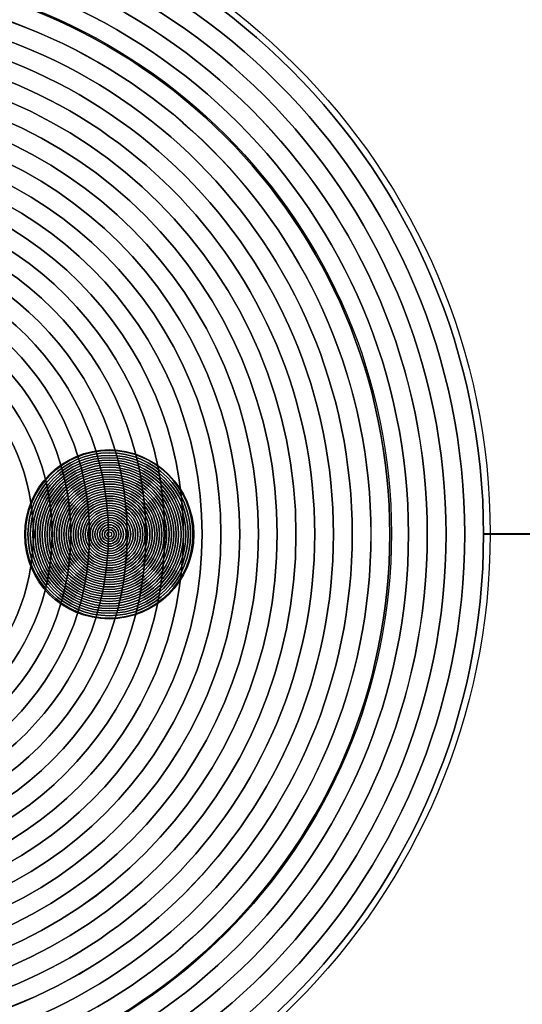
# Model space of a CAD drawing. Units: inches. Extents: x 2466 to 2955, y 230 to 906.
# Drawn here: x 2652 to 2661, y 677 to 694 of the extents above; entities that cross this region are included whole.
import ezdxf

# ---------------------------------------------------------------- set-up
doc = ezdxf.new("R2010")
doc.units = ezdxf.units.IN
doc.header["$MEASUREMENT"] = 0
doc.layers.add('Layer 1', color=7, linetype='Continuous')

msp = doc.modelspace()

# ---------------------------------------------------------------- linework, layer by layer
at = {"layer": 'Layer 1', "color": 250}
for points in [[(2465.753, 748.614), (2465.753, 748.614), (2895.753, 748.614), (2895.753, 748.614), (2895.753, 748.614), (2895.753, 748.614), (2895.753, 663.614), (2895.753, 663.614), (2895.753, 663.614), (2895.753, 663.614), (2465.753, 663.614), (2465.753, 663.614), (2465.753, 663.614), (2465.753, 663.614), (2465.753, 748.614), (2465.753, 748.614)], [(2660.052, 685.115), (2660.052, 691.355), (2654.993, 696.414), (2648.753, 696.414), (2648.753, 696.414), (2642.513, 696.414), (2637.453, 691.355), (2637.453, 685.115), (2637.453, 685.115), (2637.453, 678.875), (2642.513, 673.815), (2648.753, 673.815), (2648.753, 673.815), (2654.993, 673.815), (2660.052, 678.875), (2660.052, 685.115)], [(2659.72, 685.115), (2659.72, 691.171), (2654.809, 696.082), (2648.753, 696.082), (2648.753, 696.082), (2642.696, 696.082), (2637.785, 691.171), (2637.785, 685.115), (2637.785, 685.115), (2637.785, 679.058), (2642.696, 674.147), (2648.753, 674.147), (2648.753, 674.147), (2654.809, 674.147), (2659.72, 679.058), (2659.72, 685.115)], [(2659.388, 685.115), (2659.388, 679.242), (2654.626, 674.48), (2648.753, 674.48), (2648.753, 674.48), (2642.88, 674.48), (2638.118, 679.242), (2638.118, 685.115), (2638.118, 685.115), (2638.118, 690.988), (2642.88, 695.75), (2648.753, 695.75), (2648.753, 695.75), (2654.626, 695.75), (2659.388, 690.988), (2659.388, 685.115)], [(2659.387, 685.115), (2659.387, 690.988), (2654.626, 695.749), (2648.753, 695.749), (2648.753, 695.749), (2642.88, 695.749), (2638.118, 690.988), (2638.118, 685.115), (2638.118, 685.115), (2638.118, 679.242), (2642.88, 674.48), (2648.753, 674.48), (2648.753, 674.48), (2654.626, 674.48), (2659.387, 679.242), (2659.387, 685.115)], [(2659.055, 685.115), (2659.055, 679.425), (2654.442, 674.812), (2648.753, 674.812), (2648.753, 674.812), (2643.063, 674.812), (2638.45, 679.425), (2638.45, 685.115), (2638.45, 685.115), (2638.45, 690.804), (2643.063, 695.417), (2648.753, 695.417), (2648.753, 695.417), (2654.442, 695.417), (2659.055, 690.804), (2659.055, 685.115)], [(2659.055, 685.115), (2659.055, 690.804), (2654.442, 695.417), (2648.753, 695.417), (2648.753, 695.417), (2643.063, 695.417), (2638.45, 690.804), (2638.45, 685.115), (2638.45, 685.115), (2638.45, 679.425), (2643.063, 674.812), (2648.753, 674.812), (2648.753, 674.812), (2654.442, 674.812), (2659.055, 679.425), (2659.055, 685.115)], [(2658.723, 685.115), (2658.723, 679.609), (2654.259, 675.144), (2648.753, 675.144), (2648.753, 675.144), (2643.247, 675.144), (2638.782, 679.609), (2638.782, 685.115), (2638.782, 685.115), (2638.782, 690.621), (2643.247, 695.085), (2648.753, 695.085), (2648.753, 695.085), (2654.259, 695.085), (2658.723, 690.621), (2658.723, 685.115)], [(2658.723, 685.115), (2658.723, 690.621), (2654.259, 695.085), (2648.753, 695.085), (2648.753, 695.085), (2643.247, 695.085), (2638.782, 690.621), (2638.782, 685.115), (2638.782, 685.115), (2638.782, 679.609), (2643.247, 675.144), (2648.753, 675.144), (2648.753, 675.144), (2654.259, 675.144), (2658.723, 679.609), (2658.723, 685.115)], [(2658.391, 685.115), (2658.391, 679.792), (2654.075, 675.477), (2648.753, 675.477), (2648.753, 675.477), (2643.43, 675.477), (2639.115, 679.792), (2639.115, 685.115), (2639.115, 685.115), (2639.115, 690.437), (2643.43, 694.753), (2648.753, 694.753), (2648.753, 694.753), (2654.075, 694.753), (2658.391, 690.437), (2658.391, 685.115)], [(2658.39, 685.115), (2658.39, 690.437), (2654.075, 694.752), (2648.753, 694.752), (2648.753, 694.752), (2643.43, 694.752), (2639.115, 690.437), (2639.115, 685.115), (2639.115, 685.115), (2639.115, 679.792), (2643.43, 675.477), (2648.753, 675.477), (2648.753, 675.477), (2654.075, 675.477), (2658.39, 679.792), (2658.39, 685.115)], [(2658.058, 685.115), (2658.058, 679.976), (2653.891, 675.809), (2648.753, 675.809), (2648.753, 675.809), (2643.614, 675.809), (2639.447, 679.976), (2639.447, 685.115), (2639.447, 685.115), (2639.447, 690.253), (2643.614, 694.42), (2648.753, 694.42), (2648.753, 694.42), (2653.891, 694.42), (2658.058, 690.253), (2658.058, 685.115)], [(2658.058, 685.115), (2658.058, 690.253), (2653.891, 694.42), (2648.753, 694.42), (2648.753, 694.42), (2643.614, 694.42), (2639.447, 690.253), (2639.447, 685.115), (2639.447, 685.115), (2639.447, 679.976), (2643.614, 675.809), (2648.753, 675.809), (2648.753, 675.809), (2653.891, 675.809), (2658.058, 679.976), (2658.058, 685.115)], [(2657.726, 685.115), (2657.726, 680.159), (2653.708, 676.141), (2648.753, 676.141), (2648.753, 676.141), (2643.797, 676.141), (2639.779, 680.159), (2639.779, 685.115), (2639.779, 685.115), (2639.779, 690.07), (2643.797, 694.088), (2648.753, 694.088), (2648.753, 694.088), (2653.708, 694.088), (2657.726, 690.07), (2657.726, 685.115)], [(2657.726, 685.115), (2657.726, 690.07), (2653.708, 694.088), (2648.753, 694.088), (2648.753, 694.088), (2643.797, 694.088), (2639.78, 690.07), (2639.78, 685.115), (2639.78, 685.115), (2639.78, 680.159), (2643.797, 676.142), (2648.753, 676.142), (2648.753, 676.142), (2653.708, 676.142), (2657.726, 680.159), (2657.726, 685.115)], [(2657.393, 685.115), (2657.393, 680.343), (2653.524, 676.474), (2648.753, 676.474), (2648.753, 676.474), (2643.981, 676.474), (2640.112, 680.343), (2640.112, 685.115), (2640.112, 685.115), (2640.112, 689.886), (2643.981, 693.755), (2648.753, 693.755), (2648.753, 693.755), (2653.524, 693.755), (2657.393, 689.886), (2657.393, 685.115)], [(2657.393, 685.115), (2657.393, 689.886), (2653.524, 693.755), (2648.753, 693.755), (2648.753, 693.755), (2643.981, 693.755), (2640.112, 689.886), (2640.112, 685.115), (2640.112, 685.115), (2640.112, 680.343), (2643.981, 676.474), (2648.753, 676.474), (2648.753, 676.474), (2653.524, 676.474), (2657.393, 680.343), (2657.393, 685.115)], [(2657.061, 685.115), (2657.061, 680.526), (2653.341, 676.806), (2648.753, 676.806), (2648.753, 676.806), (2644.164, 676.806), (2640.444, 680.526), (2640.444, 685.115), (2640.444, 685.115), (2640.444, 689.703), (2644.164, 693.423), (2648.753, 693.423), (2648.753, 693.423), (2653.341, 693.423), (2657.061, 689.703), (2657.061, 685.115)], [(2657.061, 685.115), (2657.061, 689.703), (2653.341, 693.423), (2648.753, 693.423), (2648.753, 693.423), (2644.164, 693.423), (2640.444, 689.703), (2640.444, 685.115), (2640.444, 685.115), (2640.444, 680.526), (2644.164, 676.806), (2648.753, 676.806), (2648.753, 676.806), (2653.341, 676.806), (2657.061, 680.526), (2657.061, 685.115)], [(2656.729, 685.115), (2656.729, 680.71), (2653.157, 677.138), (2648.753, 677.138), (2648.753, 677.138), (2644.348, 677.138), (2640.776, 680.71), (2640.776, 685.115), (2640.776, 685.115), (2640.776, 689.519), (2644.348, 693.091), (2648.753, 693.091), (2648.753, 693.091), (2653.157, 693.091), (2656.729, 689.519), (2656.729, 685.115)], [(2656.729, 685.115), (2656.729, 689.519), (2653.157, 693.091), (2648.753, 693.091), (2648.753, 693.091), (2644.348, 693.091), (2640.777, 689.519), (2640.777, 685.115), (2640.777, 685.115), (2640.777, 680.71), (2644.348, 677.139), (2648.753, 677.139), (2648.753, 677.139), (2653.157, 677.139), (2656.729, 680.71), (2656.729, 685.115)], [(2656.396, 685.115), (2656.396, 680.894), (2652.974, 677.471), (2648.753, 677.471), (2648.753, 677.471), (2644.532, 677.471), (2641.109, 680.894), (2641.109, 685.115), (2641.109, 685.115), (2641.109, 689.336), (2644.532, 692.758), (2648.753, 692.758), (2648.753, 692.758), (2652.974, 692.758), (2656.396, 689.336), (2656.396, 685.115)], [(2656.396, 685.115), (2656.396, 689.336), (2652.974, 692.758), (2648.753, 692.758), (2648.753, 692.758), (2644.531, 692.758), (2641.109, 689.336), (2641.109, 685.115), (2641.109, 685.115), (2641.109, 680.893), (2644.531, 677.471), (2648.753, 677.471), (2648.753, 677.471), (2652.974, 677.471), (2656.396, 680.893), (2656.396, 685.115)], [(2656.064, 685.115), (2656.064, 681.077), (2652.79, 677.803), (2648.753, 677.803), (2648.753, 677.803), (2644.715, 677.803), (2641.441, 681.077), (2641.441, 685.115), (2641.441, 685.115), (2641.441, 689.152), (2644.715, 692.426), (2648.753, 692.426), (2648.753, 692.426), (2652.79, 692.426), (2656.064, 689.152), (2656.064, 685.115)], [(2656.064, 685.115), (2656.064, 689.152), (2652.79, 692.426), (2648.753, 692.426), (2648.753, 692.426), (2644.715, 692.426), (2641.441, 689.152), (2641.441, 685.115), (2641.441, 685.115), (2641.441, 681.077), (2644.715, 677.803), (2648.753, 677.803), (2648.753, 677.803), (2652.79, 677.803), (2656.064, 681.077), (2656.064, 685.115)], [(2655.732, 685.115), (2655.732, 681.261), (2652.607, 678.136), (2648.753, 678.136), (2648.753, 678.136), (2644.899, 678.136), (2641.774, 681.261), (2641.774, 685.115), (2641.774, 685.115), (2641.774, 688.969), (2644.899, 692.094), (2648.753, 692.094), (2648.753, 692.094), (2652.607, 692.094), (2655.732, 688.969), (2655.732, 685.115)], [(2655.732, 685.115), (2655.732, 688.969), (2652.607, 692.094), (2648.753, 692.094), (2648.753, 692.094), (2644.899, 692.094), (2641.774, 688.969), (2641.774, 685.115), (2641.774, 685.115), (2641.774, 681.261), (2644.899, 678.136), (2648.753, 678.136), (2648.753, 678.136), (2652.607, 678.136), (2655.732, 681.261), (2655.732, 685.115)], [(2655.399, 685.115), (2655.399, 681.444), (2652.423, 678.468), (2648.753, 678.468), (2648.753, 678.468), (2645.082, 678.468), (2642.106, 681.444), (2642.106, 685.115), (2642.106, 685.115), (2642.106, 688.785), (2645.082, 691.761), (2648.753, 691.761), (2648.753, 691.761), (2652.423, 691.761), (2655.399, 688.785), (2655.399, 685.115)], [(2655.399, 685.115), (2655.399, 688.785), (2652.423, 691.761), (2648.753, 691.761), (2648.753, 691.761), (2645.082, 691.761), (2642.106, 688.785), (2642.106, 685.115), (2642.106, 685.115), (2642.106, 681.444), (2645.082, 678.468), (2648.753, 678.468), (2648.753, 678.468), (2652.423, 678.468), (2655.399, 681.444), (2655.399, 685.115)], [(2655.067, 685.115), (2655.067, 681.628), (2652.24, 678.8), (2648.753, 678.8), (2648.753, 678.8), (2645.266, 678.8), (2642.438, 681.628), (2642.438, 685.115), (2642.438, 685.115), (2642.438, 688.602), (2645.266, 691.429), (2648.753, 691.429), (2648.753, 691.429), (2652.24, 691.429), (2655.067, 688.602), (2655.067, 685.115)], [(2655.067, 685.115), (2655.067, 688.602), (2652.24, 691.429), (2648.753, 691.429), (2648.753, 691.429), (2645.266, 691.429), (2642.438, 688.602), (2642.438, 685.115), (2642.438, 685.115), (2642.438, 681.628), (2645.266, 678.8), (2648.753, 678.8), (2648.753, 678.8), (2652.24, 678.8), (2655.067, 681.628), (2655.067, 685.115)], [(2654.735, 685.115), (2654.735, 681.811), (2652.056, 679.133), (2648.753, 679.133), (2648.753, 679.133), (2645.449, 679.133), (2642.771, 681.811), (2642.771, 685.115), (2642.771, 685.115), (2642.771, 688.418), (2645.449, 691.097), (2648.753, 691.097), (2648.753, 691.097), (2652.056, 691.097), (2654.735, 688.418), (2654.735, 685.115)], [(2654.735, 685.115), (2654.735, 688.418), (2652.056, 691.097), (2648.753, 691.097), (2648.753, 691.097), (2645.449, 691.097), (2642.771, 688.418), (2642.771, 685.115), (2642.771, 685.115), (2642.771, 681.811), (2645.449, 679.133), (2648.753, 679.133), (2648.753, 679.133), (2652.056, 679.133), (2654.735, 681.811), (2654.735, 685.115)], [(2654.402, 685.115), (2654.402, 681.995), (2651.873, 679.465), (2648.753, 679.465), (2648.753, 679.465), (2645.633, 679.465), (2643.103, 681.995), (2643.103, 685.115), (2643.103, 685.115), (2643.103, 688.235), (2645.633, 690.764), (2648.753, 690.764), (2648.753, 690.764), (2651.873, 690.764), (2654.402, 688.235), (2654.402, 685.115)], [(2654.402, 685.115), (2654.402, 688.235), (2651.873, 690.764), (2648.753, 690.764), (2648.753, 690.764), (2645.633, 690.764), (2643.103, 688.235), (2643.103, 685.115), (2643.103, 685.115), (2643.103, 681.995), (2645.633, 679.465), (2648.753, 679.465), (2648.753, 679.465), (2651.873, 679.465), (2654.402, 681.995), (2654.402, 685.115)], [(2654.07, 685.115), (2654.07, 682.178), (2651.689, 679.797), (2648.753, 679.797), (2648.753, 679.797), (2645.816, 679.797), (2643.435, 682.178), (2643.435, 685.115), (2643.435, 685.115), (2643.435, 688.051), (2645.816, 690.432), (2648.753, 690.432), (2648.753, 690.432), (2651.689, 690.432), (2654.07, 688.051), (2654.07, 685.115)], [(2654.07, 685.115), (2654.07, 688.051), (2651.689, 690.432), (2648.753, 690.432), (2648.753, 690.432), (2645.816, 690.432), (2643.435, 688.051), (2643.435, 685.115), (2643.435, 685.115), (2643.435, 682.178), (2645.816, 679.797), (2648.753, 679.797), (2648.753, 679.797), (2651.689, 679.797), (2654.07, 682.178), (2654.07, 685.115)], [(2653.738, 685.115), (2653.738, 682.362), (2651.506, 680.13), (2648.753, 680.13), (2648.753, 680.13), (2646, 680.13), (2643.768, 682.362), (2643.768, 685.115), (2643.768, 685.115), (2643.768, 687.868), (2646, 690.1), (2648.753, 690.1), (2648.753, 690.1), (2651.506, 690.1), (2653.738, 687.868), (2653.738, 685.115)], [(2653.738, 685.115), (2653.738, 687.868), (2651.506, 690.1), (2648.753, 690.1), (2648.753, 690.1), (2646, 690.1), (2643.768, 687.868), (2643.768, 685.115), (2643.768, 685.115), (2643.768, 682.362), (2646, 680.13), (2648.753, 680.13), (2648.753, 680.13), (2651.506, 680.13), (2653.738, 682.362), (2653.738, 685.115)], [(2653.405, 685.115), (2653.405, 682.545), (2651.322, 680.462), (2648.753, 680.462), (2648.753, 680.462), (2646.183, 680.462), (2644.1, 682.545), (2644.1, 685.115), (2644.1, 685.115), (2644.1, 687.684), (2646.183, 689.767), (2648.753, 689.767), (2648.753, 689.767), (2651.322, 689.767), (2653.405, 687.684), (2653.405, 685.115)], [(2653.405, 685.115), (2653.405, 687.684), (2651.322, 689.767), (2648.753, 689.767), (2648.753, 689.767), (2646.183, 689.767), (2644.1, 687.684), (2644.1, 685.115), (2644.1, 685.115), (2644.1, 682.545), (2646.183, 680.462), (2648.753, 680.462), (2648.753, 680.462), (2651.322, 680.462), (2653.405, 682.545), (2653.405, 685.115)], [(2653.073, 685.115), (2653.073, 682.729), (2651.138, 680.794), (2648.753, 680.794), (2648.753, 680.794), (2646.367, 680.794), (2644.432, 682.729), (2644.432, 685.115), (2644.432, 685.115), (2644.432, 687.5), (2646.367, 689.435), (2648.753, 689.435), (2648.753, 689.435), (2651.138, 689.435), (2653.073, 687.5), (2653.073, 685.115)], [(2652.741, 685.115), (2652.741, 682.912), (2650.955, 681.127), (2648.753, 681.127), (2648.753, 681.127), (2646.55, 681.127), (2644.765, 682.912), (2644.765, 685.115), (2644.765, 685.115), (2644.765, 687.317), (2646.55, 689.103), (2648.753, 689.103), (2648.753, 689.103), (2650.955, 689.103), (2652.741, 687.317), (2652.741, 685.115)]]:
    msp.add_open_spline(points, degree=3, knots=[0, 0, 0, 0, 0.2, 0.2, 0.2, 0.2, 0.4, 0.4, 0.4, 0.4, 0.6, 0.6, 0.6, 0.6, 1, 1, 1, 1], dxfattribs=at)
at = {"layer": 'Layer 1', "color": 7, "lineweight": 50}
msp.add_open_spline([(2659.15, 704.359), (2659.15, 704.359), (2680.25, 704.365), (2680.25, 704.365), (2680.25, 704.365), (2680.25, 704.365), (2687.253, 696.715), (2687.253, 696.715), (2687.253, 696.715), (2687.253, 696.715), (2687.253, 669.365), (2687.253, 669.365), (2687.253, 669.365), (2687.253, 669.365), (2629.753, 669.365), (2629.753, 669.365), (2629.753, 669.365), (2629.753, 669.365), (2629.753, 704.365), (2629.753, 704.365)], degree=3, knots=[0, 0, 0, 0, 0.166667, 0.166667, 0.166667, 0.166667, 0.333333, 0.333333, 0.333333, 0.333333, 0.5, 0.5, 0.5, 0.5, 0.666667, 0.666667, 0.666667, 0.666667, 1, 1, 1, 1], dxfattribs=at)
at = {"layer": 'Layer 1', "color": 251}
for points in [[(2648.753, 696.865), (2642.294, 696.865), (2637.003, 691.593), (2637.003, 685.128), (2637.003, 685.128), (2637.003, 678.636), (2642.294, 673.365), (2648.753, 673.365), (2648.753, 673.365), (2655.211, 673.365), (2660.503, 678.636), (2660.503, 685.128), (2660.503, 685.128), (2660.503, 691.593), (2655.211, 696.865), (2648.753, 696.865)], [(2648.753, 696.865), (2642.294, 696.865), (2637.003, 691.593), (2637.003, 685.128), (2637.003, 685.128), (2637.003, 678.636), (2642.294, 673.365), (2648.753, 673.365), (2648.753, 673.365), (2655.211, 673.365), (2660.503, 678.636), (2660.503, 685.128), (2660.503, 685.128), (2660.503, 691.593), (2655.211, 696.865), (2648.753, 696.865)], [(2660.385, 685.115), (2660.385, 678.691), (2655.176, 673.483), (2648.753, 673.483), (2648.753, 673.483), (2642.329, 673.483), (2637.121, 678.691), (2637.121, 685.115), (2637.121, 685.115), (2637.121, 691.538), (2642.329, 696.747), (2648.753, 696.747), (2648.753, 696.747), (2655.176, 696.747), (2660.385, 691.538), (2660.385, 685.115)], [(2660.052, 685.115), (2660.052, 678.875), (2654.993, 673.815), (2648.753, 673.815), (2648.753, 673.815), (2642.513, 673.815), (2637.453, 678.875), (2637.453, 685.115), (2637.453, 685.115), (2637.453, 691.355), (2642.513, 696.414), (2648.753, 696.414), (2648.753, 696.414), (2654.993, 696.414), (2660.052, 691.355), (2660.052, 685.115)]]:
    msp.add_open_spline(points, degree=3, knots=[0, 0, 0, 0, 0.2, 0.2, 0.2, 0.2, 0.4, 0.4, 0.4, 0.4, 0.6, 0.6, 0.6, 0.6, 1, 1, 1, 1], dxfattribs=at)
at = {"layer": 'Layer 1', "color": 49}
for points in [[(2660.385, 685.115), (2660.385, 691.538), (2655.176, 696.747), (2648.753, 696.747), (2648.753, 696.747), (2642.329, 696.747), (2637.121, 691.538), (2637.121, 685.115), (2637.121, 685.115), (2637.121, 678.691), (2642.329, 673.483), (2648.753, 673.483), (2648.753, 673.483), (2655.176, 673.483), (2660.385, 678.691), (2660.385, 685.115)], [(2659.72, 685.115), (2659.72, 679.058), (2654.809, 674.148), (2648.753, 674.148), (2648.753, 674.148), (2642.696, 674.148), (2637.786, 679.058), (2637.786, 685.115), (2637.786, 685.115), (2637.786, 691.171), (2642.696, 696.082), (2648.753, 696.082), (2648.753, 696.082), (2654.809, 696.082), (2659.72, 691.171), (2659.72, 685.115)]]:
    msp.add_open_spline(points, degree=3, knots=[0, 0, 0, 0, 0.2, 0.2, 0.2, 0.2, 0.4, 0.4, 0.4, 0.4, 0.6, 0.6, 0.6, 0.6, 1, 1, 1, 1], dxfattribs=at)
at = {"layer": 'Layer 1'}
for points in [[(2648.753, 695.115), (2643.245, 695.115), (2638.753, 690.617), (2638.753, 685.127), (2638.753, 685.127), (2638.753, 679.613), (2643.245, 675.115), (2648.753, 675.115), (2648.753, 675.115), (2654.26, 675.115), (2658.753, 679.613), (2658.753, 685.127), (2658.753, 685.127), (2658.753, 690.617), (2654.26, 695.115), (2648.753, 695.115)], [(2653.073, 685.115), (2653.073, 687.5), (2651.138, 689.435), (2648.753, 689.435), (2648.753, 689.435), (2646.367, 689.435), (2644.432, 687.5), (2644.432, 685.115), (2644.432, 685.115), (2644.432, 682.729), (2646.367, 680.794), (2648.753, 680.794), (2648.753, 680.794), (2651.138, 680.794), (2653.073, 682.729), (2653.073, 685.115)], [(2652.741, 685.115), (2652.741, 687.317), (2650.955, 689.103), (2648.753, 689.103), (2648.753, 689.103), (2646.55, 689.103), (2644.765, 687.317), (2644.765, 685.115), (2644.765, 685.115), (2644.765, 682.912), (2646.55, 681.127), (2648.753, 681.127), (2648.753, 681.127), (2650.955, 681.127), (2652.741, 682.912), (2652.741, 685.115)], [(2652.408, 685.115), (2652.408, 683.096), (2650.771, 681.459), (2648.753, 681.459), (2648.753, 681.459), (2646.734, 681.459), (2645.097, 683.096), (2645.097, 685.115), (2645.097, 685.115), (2645.097, 687.133), (2646.734, 688.77), (2648.753, 688.77), (2648.753, 688.77), (2650.771, 688.77), (2652.408, 687.133), (2652.408, 685.115)], [(2652.408, 685.115), (2652.408, 687.133), (2650.771, 688.77), (2648.753, 688.77), (2648.753, 688.77), (2646.734, 688.77), (2645.097, 687.133), (2645.097, 685.115), (2645.097, 685.115), (2645.097, 683.096), (2646.734, 681.459), (2648.753, 681.459), (2648.753, 681.459), (2650.771, 681.459), (2652.408, 683.096), (2652.408, 685.115)]]:
    msp.add_open_spline(points, degree=3, knots=[0, 0, 0, 0, 0.2, 0.2, 0.2, 0.2, 0.4, 0.4, 0.4, 0.4, 0.6, 0.6, 0.6, 0.6, 1, 1, 1, 1], dxfattribs=at)
at = {"layer": 'Layer 1', "color": 254}
for points in [[(2653.753, 686.614), (2652.915, 686.614), (2652.255, 685.928), (2652.255, 685.115), (2652.255, 685.115), (2652.255, 684.276), (2652.915, 683.615), (2653.753, 683.615), (2653.753, 683.615), (2654.565, 683.615), (2655.251, 684.276), (2655.251, 685.115), (2655.251, 685.115), (2655.251, 685.928), (2654.565, 686.614), (2653.753, 686.614)], [(2653.753, 686.614), (2652.915, 686.614), (2652.255, 685.928), (2652.255, 685.115), (2652.255, 685.115), (2652.255, 684.276), (2652.915, 683.615), (2653.753, 683.615), (2653.753, 683.615), (2654.565, 683.615), (2655.251, 684.276), (2655.251, 685.115), (2655.251, 685.115), (2655.251, 685.928), (2654.565, 686.614), (2653.753, 686.614)], [(2655.236, 685.115), (2655.236, 684.296), (2654.572, 683.631), (2653.753, 683.631), (2653.753, 683.631), (2652.934, 683.631), (2652.27, 684.296), (2652.27, 685.115), (2652.27, 685.115), (2652.27, 685.934), (2652.934, 686.598), (2653.753, 686.598), (2653.753, 686.598), (2654.572, 686.598), (2655.236, 685.934), (2655.236, 685.115)], [(2655.237, 685.115), (2655.237, 685.934), (2654.572, 686.598), (2653.753, 686.598), (2653.753, 686.598), (2652.934, 686.598), (2652.27, 685.934), (2652.27, 685.115), (2652.27, 685.115), (2652.27, 684.295), (2652.934, 683.631), (2653.753, 683.631), (2653.753, 683.631), (2654.572, 683.631), (2655.237, 684.295), (2655.237, 685.115)], [(2655.194, 685.115), (2655.194, 684.319), (2654.549, 683.673), (2653.753, 683.673), (2653.753, 683.673), (2652.957, 683.673), (2652.312, 684.319), (2652.312, 685.115), (2652.312, 685.115), (2652.312, 685.91), (2652.957, 686.556), (2653.753, 686.556), (2653.753, 686.556), (2654.549, 686.556), (2655.194, 685.91), (2655.194, 685.115)], [(2655.194, 685.115), (2655.194, 685.91), (2654.549, 686.556), (2653.753, 686.556), (2653.753, 686.556), (2652.957, 686.556), (2652.312, 685.91), (2652.312, 685.115), (2652.312, 685.115), (2652.312, 684.319), (2652.957, 683.674), (2653.753, 683.674), (2653.753, 683.674), (2654.549, 683.674), (2655.194, 684.319), (2655.194, 685.115)], [(2655.152, 685.115), (2655.152, 684.342), (2654.525, 683.716), (2653.753, 683.716), (2653.753, 683.716), (2652.981, 683.716), (2652.354, 684.342), (2652.354, 685.115), (2652.354, 685.115), (2652.354, 685.887), (2652.981, 686.513), (2653.753, 686.513), (2653.753, 686.513), (2654.525, 686.513), (2655.152, 685.887), (2655.152, 685.115)], [(2655.152, 685.115), (2655.152, 685.887), (2654.525, 686.513), (2653.753, 686.513), (2653.753, 686.513), (2652.981, 686.513), (2652.354, 685.887), (2652.354, 685.115), (2652.354, 685.115), (2652.354, 684.342), (2652.981, 683.716), (2653.753, 683.716), (2653.753, 683.716), (2654.525, 683.716), (2655.152, 684.342), (2655.152, 685.115)], [(2655.109, 685.115), (2655.109, 684.366), (2654.502, 683.758), (2653.753, 683.758), (2653.753, 683.758), (2653.004, 683.758), (2652.397, 684.366), (2652.397, 685.115), (2652.397, 685.115), (2652.397, 685.864), (2653.004, 686.471), (2653.753, 686.471), (2653.753, 686.471), (2654.502, 686.471), (2655.109, 685.864), (2655.109, 685.115)], [(2655.109, 685.115), (2655.109, 685.864), (2654.502, 686.471), (2653.753, 686.471), (2653.753, 686.471), (2653.004, 686.471), (2652.397, 685.864), (2652.397, 685.115), (2652.397, 685.115), (2652.397, 684.366), (2653.004, 683.758), (2653.753, 683.758), (2653.753, 683.758), (2654.502, 683.758), (2655.109, 684.366), (2655.109, 685.115)], [(2655.067, 685.115), (2655.067, 684.389), (2654.479, 683.801), (2653.753, 683.801), (2653.753, 683.801), (2653.028, 683.801), (2652.439, 684.389), (2652.439, 685.115), (2652.439, 685.115), (2652.439, 685.84), (2653.028, 686.429), (2653.753, 686.429), (2653.753, 686.429), (2654.479, 686.429), (2655.067, 685.84), (2655.067, 685.115)], [(2655.067, 685.115), (2655.067, 685.84), (2654.479, 686.429), (2653.753, 686.429), (2653.753, 686.429), (2653.028, 686.429), (2652.439, 685.84), (2652.439, 685.115), (2652.439, 685.115), (2652.439, 684.389), (2653.028, 683.801), (2653.753, 683.801), (2653.753, 683.801), (2654.479, 683.801), (2655.067, 684.389), (2655.067, 685.115)], [(2655.025, 685.115), (2655.025, 684.413), (2654.455, 683.843), (2653.753, 683.843), (2653.753, 683.843), (2653.051, 683.843), (2652.482, 684.413), (2652.482, 685.115), (2652.482, 685.115), (2652.482, 685.817), (2653.051, 686.386), (2653.753, 686.386), (2653.753, 686.386), (2654.455, 686.386), (2655.025, 685.817), (2655.025, 685.115)], [(2655.025, 685.115), (2655.025, 685.817), (2654.455, 686.386), (2653.753, 686.386), (2653.753, 686.386), (2653.051, 686.386), (2652.482, 685.817), (2652.482, 685.115), (2652.482, 685.115), (2652.482, 684.413), (2653.051, 683.843), (2653.753, 683.843), (2653.753, 683.843), (2654.455, 683.843), (2655.025, 684.413), (2655.025, 685.115)], [(2654.982, 685.115), (2654.982, 684.436), (2654.432, 683.886), (2653.753, 683.886), (2653.753, 683.886), (2653.074, 683.886), (2652.524, 684.436), (2652.524, 685.115), (2652.524, 685.115), (2652.524, 685.793), (2653.074, 686.344), (2653.753, 686.344), (2653.753, 686.344), (2654.432, 686.344), (2654.982, 685.793), (2654.982, 685.115)], [(2654.982, 685.115), (2654.982, 685.793), (2654.432, 686.344), (2653.753, 686.344), (2653.753, 686.344), (2653.074, 686.344), (2652.524, 685.793), (2652.524, 685.115), (2652.524, 685.115), (2652.524, 684.436), (2653.074, 683.886), (2653.753, 683.886), (2653.753, 683.886), (2654.432, 683.886), (2654.982, 684.436), (2654.982, 685.115)], [(2654.94, 685.115), (2654.94, 684.459), (2654.408, 683.928), (2653.753, 683.928), (2653.753, 683.928), (2653.098, 683.928), (2652.566, 684.459), (2652.566, 685.115), (2652.566, 685.115), (2652.566, 685.77), (2653.098, 686.301), (2653.753, 686.301), (2653.753, 686.301), (2654.408, 686.301), (2654.94, 685.77), (2654.94, 685.115)], [(2654.94, 685.115), (2654.94, 685.77), (2654.408, 686.301), (2653.753, 686.301), (2653.753, 686.301), (2653.098, 686.301), (2652.566, 685.77), (2652.566, 685.115), (2652.566, 685.115), (2652.566, 684.459), (2653.098, 683.928), (2653.753, 683.928), (2653.753, 683.928), (2654.408, 683.928), (2654.94, 684.459), (2654.94, 685.115)], [(2654.898, 685.115), (2654.898, 684.483), (2654.385, 683.97), (2653.753, 683.97), (2653.753, 683.97), (2653.121, 683.97), (2652.609, 684.483), (2652.609, 685.115), (2652.609, 685.115), (2652.609, 685.747), (2653.121, 686.259), (2653.753, 686.259), (2653.753, 686.259), (2654.385, 686.259), (2654.898, 685.747), (2654.898, 685.115)], [(2654.897, 685.115), (2654.897, 685.747), (2654.385, 686.259), (2653.753, 686.259), (2653.753, 686.259), (2653.121, 686.259), (2652.609, 685.747), (2652.609, 685.115), (2652.609, 685.115), (2652.609, 684.483), (2653.121, 683.97), (2653.753, 683.97), (2653.753, 683.97), (2654.385, 683.97), (2654.897, 684.483), (2654.897, 685.115)], [(2654.855, 685.115), (2654.855, 684.506), (2654.362, 684.013), (2653.753, 684.013), (2653.753, 684.013), (2653.145, 684.013), (2652.651, 684.506), (2652.651, 685.115), (2652.651, 685.115), (2652.651, 685.723), (2653.145, 686.217), (2653.753, 686.217), (2653.753, 686.217), (2654.362, 686.217), (2654.855, 685.723), (2654.855, 685.115)], [(2654.855, 685.115), (2654.855, 685.723), (2654.362, 686.217), (2653.753, 686.217), (2653.753, 686.217), (2653.145, 686.217), (2652.651, 685.723), (2652.651, 685.115), (2652.651, 685.115), (2652.651, 684.506), (2653.145, 684.013), (2653.753, 684.013), (2653.753, 684.013), (2654.362, 684.013), (2654.855, 684.506), (2654.855, 685.115)], [(2654.813, 685.115), (2654.813, 684.53), (2654.338, 684.055), (2653.753, 684.055), (2653.753, 684.055), (2653.168, 684.055), (2652.693, 684.53), (2652.693, 685.115), (2652.693, 685.115), (2652.693, 685.7), (2653.168, 686.174), (2653.753, 686.174), (2653.753, 686.174), (2654.338, 686.174), (2654.813, 685.7), (2654.813, 685.115)], [(2654.813, 685.115), (2654.813, 685.7), (2654.338, 686.174), (2653.753, 686.174), (2653.753, 686.174), (2653.168, 686.174), (2652.693, 685.7), (2652.693, 685.115), (2652.693, 685.115), (2652.693, 684.53), (2653.168, 684.055), (2653.753, 684.055), (2653.753, 684.055), (2654.338, 684.055), (2654.813, 684.53), (2654.813, 685.115)], [(2654.77, 685.115), (2654.77, 684.553), (2654.315, 684.097), (2653.753, 684.097), (2653.753, 684.097), (2653.191, 684.097), (2652.736, 684.553), (2652.736, 685.115), (2652.736, 685.115), (2652.736, 685.676), (2653.191, 686.132), (2653.753, 686.132), (2653.753, 686.132), (2654.315, 686.132), (2654.77, 685.676), (2654.77, 685.115)], [(2654.77, 685.115), (2654.77, 685.676), (2654.315, 686.132), (2653.753, 686.132), (2653.753, 686.132), (2653.191, 686.132), (2652.736, 685.676), (2652.736, 685.115), (2652.736, 685.115), (2652.736, 684.553), (2653.191, 684.097), (2653.753, 684.097), (2653.753, 684.097), (2654.315, 684.097), (2654.77, 684.553), (2654.77, 685.115)], [(2654.728, 685.115), (2654.728, 684.576), (2654.291, 684.14), (2653.753, 684.14), (2653.753, 684.14), (2653.215, 684.14), (2652.778, 684.576), (2652.778, 685.115), (2652.778, 685.115), (2652.778, 685.653), (2653.215, 686.089), (2653.753, 686.089), (2653.753, 686.089), (2654.291, 686.089), (2654.728, 685.653), (2654.728, 685.115)], [(2654.728, 685.115), (2654.728, 685.653), (2654.291, 686.089), (2653.753, 686.089), (2653.753, 686.089), (2653.215, 686.089), (2652.778, 685.653), (2652.778, 685.115), (2652.778, 685.115), (2652.778, 684.576), (2653.215, 684.14), (2653.753, 684.14), (2653.753, 684.14), (2654.291, 684.14), (2654.728, 684.576), (2654.728, 685.115)], [(2654.685, 685.115), (2654.685, 684.6), (2654.268, 684.182), (2653.753, 684.182), (2653.753, 684.182), (2653.238, 684.182), (2652.821, 684.6), (2652.821, 685.115), (2652.821, 685.115), (2652.821, 685.63), (2653.238, 686.047), (2653.753, 686.047), (2653.753, 686.047), (2654.268, 686.047), (2654.685, 685.63), (2654.685, 685.115)], [(2654.685, 685.115), (2654.685, 685.63), (2654.268, 686.047), (2653.753, 686.047), (2653.753, 686.047), (2653.238, 686.047), (2652.821, 685.63), (2652.821, 685.115), (2652.821, 685.115), (2652.821, 684.6), (2653.238, 684.182), (2653.753, 684.182), (2653.753, 684.182), (2654.268, 684.182), (2654.685, 684.6), (2654.685, 685.115)], [(2654.643, 685.115), (2654.643, 684.623), (2654.244, 684.225), (2653.753, 684.225), (2653.753, 684.225), (2653.262, 684.225), (2652.863, 684.623), (2652.863, 685.115), (2652.863, 685.115), (2652.863, 685.606), (2653.262, 686.005), (2653.753, 686.005), (2653.753, 686.005), (2654.244, 686.005), (2654.643, 685.606), (2654.643, 685.115)], [(2654.643, 685.115), (2654.643, 685.606), (2654.245, 686.005), (2653.753, 686.005), (2653.753, 686.005), (2653.262, 686.005), (2652.863, 685.606), (2652.863, 685.115), (2652.863, 685.115), (2652.863, 684.623), (2653.262, 684.225), (2653.753, 684.225), (2653.753, 684.225), (2654.245, 684.225), (2654.643, 684.623), (2654.643, 685.115)], [(2654.601, 685.115), (2654.601, 684.647), (2654.221, 684.267), (2653.753, 684.267), (2653.753, 684.267), (2653.285, 684.267), (2652.905, 684.647), (2652.905, 685.115), (2652.905, 685.115), (2652.905, 685.583), (2653.285, 685.962), (2653.753, 685.962), (2653.753, 685.962), (2654.221, 685.962), (2654.601, 685.583), (2654.601, 685.115)], [(2654.601, 685.115), (2654.601, 685.583), (2654.221, 685.962), (2653.753, 685.962), (2653.753, 685.962), (2653.285, 685.962), (2652.905, 685.583), (2652.905, 685.115), (2652.905, 685.115), (2652.905, 684.647), (2653.285, 684.267), (2653.753, 684.267), (2653.753, 684.267), (2654.221, 684.267), (2654.601, 684.647), (2654.601, 685.115)], [(2654.558, 685.115), (2654.558, 684.67), (2654.198, 684.309), (2653.753, 684.309), (2653.753, 684.309), (2653.308, 684.309), (2652.948, 684.67), (2652.948, 685.115), (2652.948, 685.115), (2652.948, 685.559), (2653.308, 685.92), (2653.753, 685.92), (2653.753, 685.92), (2654.198, 685.92), (2654.558, 685.559), (2654.558, 685.115)], [(2654.558, 685.115), (2654.558, 685.559), (2654.198, 685.92), (2653.753, 685.92), (2653.753, 685.92), (2653.308, 685.92), (2652.948, 685.559), (2652.948, 685.115), (2652.948, 685.115), (2652.948, 684.67), (2653.308, 684.309), (2653.753, 684.309), (2653.753, 684.309), (2654.198, 684.309), (2654.558, 684.67), (2654.558, 685.115)], [(2654.516, 685.115), (2654.516, 684.693), (2654.174, 684.352), (2653.753, 684.352), (2653.753, 684.352), (2653.332, 684.352), (2652.99, 684.693), (2652.99, 685.115), (2652.99, 685.115), (2652.99, 685.536), (2653.332, 685.878), (2653.753, 685.878), (2653.753, 685.878), (2654.174, 685.878), (2654.516, 685.536), (2654.516, 685.115)], [(2654.516, 685.115), (2654.516, 685.536), (2654.174, 685.878), (2653.753, 685.878), (2653.753, 685.878), (2653.332, 685.878), (2652.99, 685.536), (2652.99, 685.115), (2652.99, 685.115), (2652.99, 684.693), (2653.332, 684.352), (2653.753, 684.352), (2653.753, 684.352), (2654.174, 684.352), (2654.516, 684.693), (2654.516, 685.115)], [(2654.474, 685.115), (2654.474, 684.717), (2654.151, 684.394), (2653.753, 684.394), (2653.753, 684.394), (2653.355, 684.394), (2653.033, 684.717), (2653.033, 685.115), (2653.033, 685.115), (2653.033, 685.512), (2653.355, 685.835), (2653.753, 685.835), (2653.753, 685.835), (2654.151, 685.835), (2654.474, 685.512), (2654.474, 685.115)], [(2654.474, 685.115), (2654.474, 685.512), (2654.151, 685.835), (2653.753, 685.835), (2653.753, 685.835), (2653.355, 685.835), (2653.033, 685.512), (2653.033, 685.115), (2653.033, 685.115), (2653.033, 684.717), (2653.355, 684.394), (2653.753, 684.394), (2653.753, 684.394), (2654.151, 684.394), (2654.474, 684.717), (2654.474, 685.115)], [(2654.431, 685.115), (2654.431, 684.74), (2654.127, 684.437), (2653.753, 684.437), (2653.753, 684.437), (2653.379, 684.437), (2653.075, 684.74), (2653.075, 685.115), (2653.075, 685.115), (2653.075, 685.489), (2653.379, 685.793), (2653.753, 685.793), (2653.753, 685.793), (2654.127, 685.793), (2654.431, 685.489), (2654.431, 685.115)], [(2654.431, 685.115), (2654.431, 685.489), (2654.127, 685.793), (2653.753, 685.793), (2653.753, 685.793), (2653.379, 685.793), (2653.075, 685.489), (2653.075, 685.115), (2653.075, 685.115), (2653.075, 684.74), (2653.379, 684.437), (2653.753, 684.437), (2653.753, 684.437), (2654.127, 684.437), (2654.431, 684.74), (2654.431, 685.115)], [(2654.389, 685.115), (2654.389, 684.764), (2654.104, 684.479), (2653.753, 684.479), (2653.753, 684.479), (2653.402, 684.479), (2653.117, 684.764), (2653.117, 685.115), (2653.117, 685.115), (2653.117, 685.466), (2653.402, 685.75), (2653.753, 685.75), (2653.753, 685.75), (2654.104, 685.75), (2654.389, 685.466), (2654.389, 685.115)], [(2654.389, 685.115), (2654.389, 685.466), (2654.104, 685.75), (2653.753, 685.75), (2653.753, 685.75), (2653.402, 685.75), (2653.117, 685.466), (2653.117, 685.115), (2653.117, 685.115), (2653.117, 684.764), (2653.402, 684.479), (2653.753, 684.479), (2653.753, 684.479), (2654.104, 684.479), (2654.389, 684.764), (2654.389, 685.115)], [(2654.346, 685.115), (2654.346, 684.787), (2654.081, 684.521), (2653.753, 684.521), (2653.753, 684.521), (2653.425, 684.521), (2653.16, 684.787), (2653.16, 685.115), (2653.16, 685.115), (2653.16, 685.442), (2653.425, 685.708), (2653.753, 685.708), (2653.753, 685.708), (2654.081, 685.708), (2654.346, 685.442), (2654.346, 685.115)], [(2654.346, 685.115), (2654.346, 685.442), (2654.081, 685.708), (2653.753, 685.708), (2653.753, 685.708), (2653.425, 685.708), (2653.16, 685.442), (2653.16, 685.115), (2653.16, 685.115), (2653.16, 684.787), (2653.425, 684.521), (2653.753, 684.521), (2653.753, 684.521), (2654.081, 684.521), (2654.346, 684.787), (2654.346, 685.115)], [(2654.304, 685.115), (2654.304, 684.81), (2654.057, 684.564), (2653.753, 684.564), (2653.753, 684.564), (2653.449, 684.564), (2653.202, 684.81), (2653.202, 685.115), (2653.202, 685.115), (2653.202, 685.419), (2653.449, 685.666), (2653.753, 685.666), (2653.753, 685.666), (2654.057, 685.666), (2654.304, 685.419), (2654.304, 685.115)], [(2654.304, 685.115), (2654.304, 685.419), (2654.057, 685.666), (2653.753, 685.666), (2653.753, 685.666), (2653.449, 685.666), (2653.202, 685.419), (2653.202, 685.115), (2653.202, 685.115), (2653.202, 684.81), (2653.449, 684.564), (2653.753, 684.564), (2653.753, 684.564), (2654.057, 684.564), (2654.304, 684.81), (2654.304, 685.115)], [(2654.262, 685.115), (2654.262, 684.834), (2654.034, 684.606), (2653.753, 684.606), (2653.753, 684.606), (2653.472, 684.606), (2653.244, 684.834), (2653.244, 685.115), (2653.244, 685.115), (2653.244, 685.395), (2653.472, 685.623), (2653.753, 685.623), (2653.753, 685.623), (2654.034, 685.623), (2654.262, 685.395), (2654.262, 685.115)], [(2654.262, 685.115), (2654.262, 685.395), (2654.034, 685.623), (2653.753, 685.623), (2653.753, 685.623), (2653.472, 685.623), (2653.244, 685.395), (2653.244, 685.115), (2653.244, 685.115), (2653.244, 684.834), (2653.472, 684.606), (2653.753, 684.606), (2653.753, 684.606), (2654.034, 684.606), (2654.262, 684.834), (2654.262, 685.115)], [(2654.219, 685.115), (2654.219, 684.857), (2654.01, 684.648), (2653.753, 684.648), (2653.753, 684.648), (2653.496, 684.648), (2653.287, 684.857), (2653.287, 685.115), (2653.287, 685.115), (2653.287, 685.372), (2653.496, 685.581), (2653.753, 685.581), (2653.753, 685.581), (2654.01, 685.581), (2654.219, 685.372), (2654.219, 685.115)], [(2654.219, 685.115), (2654.219, 685.372), (2654.01, 685.581), (2653.753, 685.581), (2653.753, 685.581), (2653.496, 685.581), (2653.287, 685.372), (2653.287, 685.115), (2653.287, 685.115), (2653.287, 684.857), (2653.496, 684.648), (2653.753, 684.648), (2653.753, 684.648), (2654.01, 684.648), (2654.219, 684.857), (2654.219, 685.115)], [(2654.177, 685.115), (2654.177, 684.881), (2653.987, 684.691), (2653.753, 684.691), (2653.753, 684.691), (2653.519, 684.691), (2653.329, 684.881), (2653.329, 685.115), (2653.329, 685.115), (2653.329, 685.349), (2653.519, 685.538), (2653.753, 685.538), (2653.753, 685.538), (2653.987, 685.538), (2654.177, 685.349), (2654.177, 685.115)], [(2654.177, 685.115), (2654.177, 685.349), (2653.987, 685.538), (2653.753, 685.538), (2653.753, 685.538), (2653.519, 685.538), (2653.329, 685.349), (2653.329, 685.115), (2653.329, 685.115), (2653.329, 684.881), (2653.519, 684.691), (2653.753, 684.691), (2653.753, 684.691), (2653.987, 684.691), (2654.177, 684.881), (2654.177, 685.115)], [(2654.134, 685.115), (2654.134, 684.904), (2653.964, 684.733), (2653.753, 684.733), (2653.753, 684.733), (2653.542, 684.733), (2653.372, 684.904), (2653.372, 685.115), (2653.372, 685.115), (2653.372, 685.325), (2653.542, 685.496), (2653.753, 685.496), (2653.753, 685.496), (2653.964, 685.496), (2654.134, 685.325), (2654.134, 685.115)], [(2654.134, 685.115), (2654.134, 685.325), (2653.964, 685.496), (2653.753, 685.496), (2653.753, 685.496), (2653.542, 685.496), (2653.372, 685.325), (2653.372, 685.115), (2653.372, 685.115), (2653.372, 684.904), (2653.542, 684.733), (2653.753, 684.733), (2653.753, 684.733), (2653.964, 684.733), (2654.134, 684.904), (2654.134, 685.115)], [(2654.092, 685.115), (2654.092, 684.927), (2653.94, 684.776), (2653.753, 684.776), (2653.753, 684.776), (2653.566, 684.776), (2653.414, 684.927), (2653.414, 685.115), (2653.414, 685.115), (2653.414, 685.302), (2653.566, 685.454), (2653.753, 685.454), (2653.753, 685.454), (2653.94, 685.454), (2654.092, 685.302), (2654.092, 685.115)], [(2654.092, 685.115), (2654.092, 685.302), (2653.94, 685.454), (2653.753, 685.454), (2653.753, 685.454), (2653.566, 685.454), (2653.414, 685.302), (2653.414, 685.115), (2653.414, 685.115), (2653.414, 684.927), (2653.566, 684.776), (2653.753, 684.776), (2653.753, 684.776), (2653.94, 684.776), (2654.092, 684.927), (2654.092, 685.115)], [(2654.05, 685.115), (2654.05, 684.951), (2653.917, 684.818), (2653.753, 684.818), (2653.753, 684.818), (2653.589, 684.818), (2653.456, 684.951), (2653.456, 685.115), (2653.456, 685.115), (2653.456, 685.278), (2653.589, 685.411), (2653.753, 685.411), (2653.753, 685.411), (2653.917, 685.411), (2654.05, 685.278), (2654.05, 685.115)], [(2654.05, 685.115), (2654.05, 685.278), (2653.917, 685.411), (2653.753, 685.411), (2653.753, 685.411), (2653.589, 685.411), (2653.456, 685.278), (2653.456, 685.115), (2653.456, 685.115), (2653.456, 684.951), (2653.589, 684.818), (2653.753, 684.818), (2653.753, 684.818), (2653.917, 684.818), (2654.05, 684.951), (2654.05, 685.115)], [(2654.007, 685.115), (2654.007, 684.974), (2653.893, 684.86), (2653.753, 684.86), (2653.753, 684.86), (2653.613, 684.86), (2653.499, 684.974), (2653.499, 685.115), (2653.499, 685.115), (2653.499, 685.255), (2653.613, 685.369), (2653.753, 685.369), (2653.753, 685.369), (2653.893, 685.369), (2654.007, 685.255), (2654.007, 685.115)], [(2654.007, 685.115), (2654.007, 685.255), (2653.893, 685.369), (2653.753, 685.369), (2653.753, 685.369), (2653.613, 685.369), (2653.499, 685.255), (2653.499, 685.115), (2653.499, 685.115), (2653.499, 684.974), (2653.613, 684.86), (2653.753, 684.86), (2653.753, 684.86), (2653.893, 684.86), (2654.007, 684.974), (2654.007, 685.115)], [(2653.965, 685.115), (2653.965, 684.998), (2653.87, 684.903), (2653.753, 684.903), (2653.753, 684.903), (2653.636, 684.903), (2653.541, 684.998), (2653.541, 685.115), (2653.541, 685.115), (2653.541, 685.232), (2653.636, 685.327), (2653.753, 685.327), (2653.753, 685.327), (2653.87, 685.327), (2653.965, 685.232), (2653.965, 685.115)], [(2653.965, 685.115), (2653.965, 685.232), (2653.87, 685.327), (2653.753, 685.327), (2653.753, 685.327), (2653.636, 685.327), (2653.541, 685.232), (2653.541, 685.115), (2653.541, 685.115), (2653.541, 684.998), (2653.636, 684.903), (2653.753, 684.903), (2653.753, 684.903), (2653.87, 684.903), (2653.965, 684.998), (2653.965, 685.115)], [(2653.923, 685.115), (2653.923, 685.021), (2653.847, 684.945), (2653.753, 684.945), (2653.753, 684.945), (2653.659, 684.945), (2653.584, 685.021), (2653.584, 685.115), (2653.584, 685.115), (2653.584, 685.208), (2653.659, 685.284), (2653.753, 685.284), (2653.753, 685.284), (2653.847, 685.284), (2653.923, 685.208), (2653.923, 685.115)], [(2653.923, 685.115), (2653.923, 685.208), (2653.847, 685.284), (2653.753, 685.284), (2653.753, 685.284), (2653.659, 685.284), (2653.584, 685.208), (2653.584, 685.115), (2653.584, 685.115), (2653.584, 685.021), (2653.659, 684.945), (2653.753, 684.945), (2653.753, 684.945), (2653.847, 684.945), (2653.923, 685.021), (2653.923, 685.115)], [(2653.88, 685.115), (2653.88, 685.045), (2653.823, 684.988), (2653.753, 684.988), (2653.753, 684.988), (2653.683, 684.988), (2653.626, 685.045), (2653.626, 685.115), (2653.626, 685.115), (2653.626, 685.185), (2653.683, 685.242), (2653.753, 685.242), (2653.753, 685.242), (2653.823, 685.242), (2653.88, 685.185), (2653.88, 685.115)], [(2653.88, 685.115), (2653.88, 685.185), (2653.823, 685.242), (2653.753, 685.242), (2653.753, 685.242), (2653.683, 685.242), (2653.626, 685.185), (2653.626, 685.115), (2653.626, 685.115), (2653.626, 685.045), (2653.683, 684.988), (2653.753, 684.988), (2653.753, 684.988), (2653.823, 684.988), (2653.88, 685.045), (2653.88, 685.115)], [(2653.838, 685.115), (2653.838, 685.068), (2653.8, 685.03), (2653.753, 685.03), (2653.753, 685.03), (2653.706, 685.03), (2653.668, 685.068), (2653.668, 685.115), (2653.668, 685.115), (2653.668, 685.161), (2653.706, 685.199), (2653.753, 685.199), (2653.753, 685.199), (2653.8, 685.199), (2653.838, 685.161), (2653.838, 685.115)]]:
    msp.add_open_spline(points, degree=3, knots=[0, 0, 0, 0, 0.2, 0.2, 0.2, 0.2, 0.4, 0.4, 0.4, 0.4, 0.6, 0.6, 0.6, 0.6, 1, 1, 1, 1], dxfattribs=at)
at = {"layer": 'Layer 1', "color": 7}
for points in [[(2653.838, 685.115), (2653.838, 685.161), (2653.8, 685.199), (2653.753, 685.199), (2653.753, 685.199), (2653.706, 685.199), (2653.668, 685.161), (2653.668, 685.115), (2653.668, 685.115), (2653.668, 685.068), (2653.706, 685.03), (2653.753, 685.03), (2653.753, 685.03), (2653.8, 685.03), (2653.838, 685.068), (2653.838, 685.115)], [(2653.795, 685.115), (2653.795, 685.138), (2653.776, 685.157), (2653.753, 685.157), (2653.753, 685.157), (2653.73, 685.157), (2653.711, 685.138), (2653.711, 685.115), (2653.711, 685.115), (2653.711, 685.091), (2653.73, 685.072), (2653.753, 685.072), (2653.753, 685.072), (2653.776, 685.072), (2653.795, 685.091), (2653.795, 685.115)]]:
    msp.add_open_spline(points, degree=3, knots=[0, 0, 0, 0, 0.2, 0.2, 0.2, 0.2, 0.4, 0.4, 0.4, 0.4, 0.6, 0.6, 0.6, 0.6, 1, 1, 1, 1], dxfattribs=at)
at = {"layer": 'Layer 1', "color": 7, "lineweight": 50}
msp.add_open_spline([(2660.378, 685.124), (2660.378, 685.124), (2668.128, 685.105), (2668.128, 685.105)], degree=3, dxfattribs=at)

doc.saveas('drawing.dxf')
